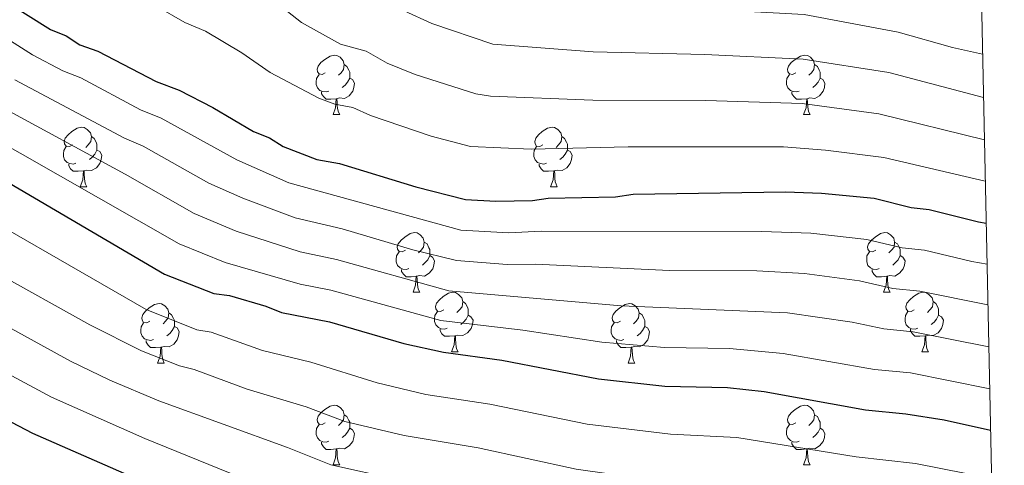
# Model space of a CAD drawing. Units: metres. Extents: x 644087 to 648604, y 4729541 to 4732605.
# Drawn here: x 648267 to 648433, y 4730127 to 4730203 of the extents above; entities that cross this region are included whole.
import ezdxf

# ---------------------------------------------------------------- set-up
doc = ezdxf.new("R2010")
doc.units = ezdxf.units.M
doc.header["$MEASUREMENT"] = 0
for name, color, linetype, lineweight in [('Level 36', 92, 'Continuous', 0), ('Level 4', 36, 'Continuous', 30), ('Level 5', 36, 'Continuous', 0), ('Level 61', 19, 'Continuous', 0)]:
    doc.layers.add(name, color=color, linetype=linetype, lineweight=lineweight)

msp = doc.modelspace()

# ---------------------------------------------------------------- linework, layer by layer
at = {"layer": 'Level 36', "color": 92, "linetype": 'Continuous', "lineweight": 0}
for p, q in [((648319.4, 4730186.52, 0.01), (648320.53, 4730186.52, 0.01)), ((648398.73, 4730186.52, 0.01), (648399.86, 4730186.52, 0.01)), ((648276.77, 4730174.38, 0.01), (648277.89, 4730174.38, 0.01)), ((648356.1, 4730174.38, 0.01), (648357.22, 4730174.38, 0.01)), ((648332.91, 4730156.61, 0.01), (648334.03, 4730156.61, 0.01)), ((648412.24, 4730156.61, 0.01), (648413.36, 4730156.61, 0.01)), ((648339.38, 4730146.57, 0.01), (648340.51, 4730146.57, 0.01)), ((648418.71, 4730146.57, 0.01), (648419.84, 4730146.57, 0.01)), ((648289.83, 4730144.67, 0.01), (648290.95, 4730144.67, 0.01)), ((648369.16, 4730144.67, 0.01), (648370.28, 4730144.67, 0.01)), ((648319.4, 4730127.52, 0.01), (648320.53, 4730127.52, 0.01)), ((648398.73, 4730127.52, 0.01), (648399.86, 4730127.52, 0.01))]:
    msp.add_line(p, q, dxfattribs=at)
for points in [[(648318.1, 4730193.58, 0.01), (648317.58, 4730193.31, 0.01), (648317.04, 4730193.37, 0.01), (648316.78, 4730193.74, 0.01), (648316.72, 4730194.16, 0.01), (648316.88, 4730194.68, 0.01), (648317.36, 4730195.28, 0.01), (648318, 4730195.81, 0.01), (648318.9, 4730196.39, 0.01), (648319.64, 4730196.55, 0.01), (648320.07, 4730196.5, 0.01), (648320.6, 4730196.18, 0.01), (648321.13, 4730195.6, 0.01), (648321.29, 4730194.96, 0.01), (648321.18, 4730194.11, 0.01), (648320.76, 4730193.58, 0.01), (648320.34, 4730193.15, 0.01)], [(648397.43, 4730193.58, 0.01), (648396.9, 4730193.31, 0.01), (648396.37, 4730193.37, 0.01), (648396.11, 4730193.74, 0.01), (648396.05, 4730194.16, 0.01), (648396.21, 4730194.68, 0.01), (648396.69, 4730195.28, 0.01), (648397.33, 4730195.81, 0.01), (648398.23, 4730196.39, 0.01), (648398.97, 4730196.55, 0.01), (648399.4, 4730196.5, 0.01), (648399.93, 4730196.18, 0.01), (648400.46, 4730195.6, 0.01), (648400.62, 4730194.96, 0.01), (648400.51, 4730194.11, 0.01), (648400.08, 4730193.58, 0.01), (648399.66, 4730193.15, 0.01)], [(648321.29, 4730194.96, 0.01), (648321.76, 4730194.64, 0.01), (648322.08, 4730194, 0.01), (648322.24, 4730193.68, 0.01), (648322.24, 4730193.1, 0.01), (648322.24, 4730192.68, 0.01), (648321.87, 4730191.99, 0.01), (648321.45, 4730191.51, 0.01), (648320.97, 4730191.09, 0.01)], [(648400.62, 4730194.96, 0.01), (648401.09, 4730194.64, 0.01), (648401.41, 4730194, 0.01), (648401.57, 4730193.68, 0.01), (648401.57, 4730193.1, 0.01), (648401.57, 4730192.68, 0.01), (648401.2, 4730191.99, 0.01), (648400.78, 4730191.51, 0.01), (648400.3, 4730191.09, 0.01)], [(648318.69, 4730190.5, 0.01), (648318.26, 4730190.34, 0.01), (648317.68, 4730190.4, 0.01), (648317.2, 4730190.61, 0.01), (648316.78, 4730191.03, 0.01), (648316.56, 4730191.62, 0.01), (648316.56, 4730192.04, 0.01), (648316.62, 4730192.62, 0.01), (648317.04, 4730193.31, 0.01)], [(648398.02, 4730190.5, 0.01), (648397.59, 4730190.34, 0.01), (648397.01, 4730190.4, 0.01), (648396.53, 4730190.61, 0.01), (648396.11, 4730191.03, 0.01), (648395.89, 4730191.62, 0.01), (648395.89, 4730192.04, 0.01), (648395.95, 4730192.62, 0.01), (648396.37, 4730193.31, 0.01)], [(648322.24, 4730192.68, 0.01), (648322.7, 4730192.43, 0.01), (648323.04, 4730191.81, 0.01), (648322.93, 4730191.09, 0.01), (648322.72, 4730190.45, 0.01), (648322.14, 4730189.71, 0.01), (648321.34, 4730189.23, 0.01), (648320.49, 4730189.33, 0.01), (648320.06, 4730189.2, 0.01)], [(648401.57, 4730192.68, 0.01), (648402.02, 4730192.43, 0.01), (648402.37, 4730191.81, 0.01), (648402.26, 4730191.09, 0.01), (648402.05, 4730190.45, 0.01), (648401.46, 4730189.71, 0.01), (648400.67, 4730189.23, 0.01), (648399.82, 4730189.33, 0.01), (648399.39, 4730189.2, 0.01)], [(648319.95, 4730189.2, 0.01), (648319.06, 4730189.12, 0.01), (648318.22, 4730189.12, 0.01), (648317.79, 4730189.55, 0.01), (648317.47, 4730190.02, 0.01), (648317.47, 4730190.34, 0.01)], [(648399.28, 4730189.2, 0.01), (648398.39, 4730189.12, 0.01), (648397.54, 4730189.12, 0.01), (648397.12, 4730189.55, 0.01), (648396.8, 4730190.02, 0.01), (648396.8, 4730190.34, 0.01)], [(648319.4, 4730186.52, 0.01), (648319.84, 4730187.68, 0.01), (648319.95, 4730189.2, 0.01), (648320.06, 4730189.2, 0.01), (648320.1, 4730188.62, 0.01), (648320.13, 4730187.93, 0.01), (648320.2, 4730187.32, 0.01), (648320.32, 4730186.92, 0.01), (648320.53, 4730186.52, 0.01)], [(648398.73, 4730186.52, 0.01), (648399.17, 4730187.68, 0.01), (648399.28, 4730189.2, 0.01), (648399.39, 4730189.2, 0.01), (648399.42, 4730188.62, 0.01), (648399.46, 4730187.93, 0.01), (648399.53, 4730187.32, 0.01), (648399.64, 4730186.92, 0.01), (648399.86, 4730186.52, 0.01)], [(648275.47, 4730181.44, 0.01), (648274.94, 4730181.17, 0.01), (648274.41, 4730181.23, 0.01), (648274.14, 4730181.6, 0.01), (648274.09, 4730182.02, 0.01), (648274.25, 4730182.54, 0.01), (648274.73, 4730183.14, 0.01), (648275.36, 4730183.67, 0.01), (648276.26, 4730184.25, 0.01), (648277.01, 4730184.41, 0.01), (648277.43, 4730184.36, 0.01), (648277.96, 4730184.04, 0.01), (648278.49, 4730183.46, 0.01), (648278.65, 4730182.82, 0.01), (648278.54, 4730181.97, 0.01), (648278.12, 4730181.44, 0.01), (648277.7, 4730181.01, 0.01)], [(648354.8, 4730181.44, 0.01), (648354.27, 4730181.17, 0.01), (648353.74, 4730181.23, 0.01), (648353.47, 4730181.6, 0.01), (648353.42, 4730182.02, 0.01), (648353.58, 4730182.54, 0.01), (648354.06, 4730183.14, 0.01), (648354.69, 4730183.67, 0.01), (648355.59, 4730184.25, 0.01), (648356.34, 4730184.41, 0.01), (648356.76, 4730184.36, 0.01), (648357.29, 4730184.04, 0.01), (648357.82, 4730183.46, 0.01), (648357.98, 4730182.82, 0.01), (648357.87, 4730181.97, 0.01), (648357.45, 4730181.44, 0.01), (648357.03, 4730181.01, 0.01)], [(648278.65, 4730182.82, 0.01), (648279.13, 4730182.5, 0.01), (648279.44, 4730181.86, 0.01), (648279.6, 4730181.54, 0.01), (648279.6, 4730180.96, 0.01), (648279.6, 4730180.54, 0.01), (648279.23, 4730179.85, 0.01), (648278.81, 4730179.37, 0.01), (648278.33, 4730178.95, 0.01)], [(648357.98, 4730182.82, 0.01), (648358.46, 4730182.5, 0.01), (648358.77, 4730181.86, 0.01), (648358.93, 4730181.54, 0.01), (648358.93, 4730180.96, 0.01), (648358.93, 4730180.54, 0.01), (648358.56, 4730179.85, 0.01), (648358.14, 4730179.37, 0.01), (648357.66, 4730178.95, 0.01)], [(648276.05, 4730178.36, 0.01), (648275.63, 4730178.2, 0.01), (648275.04, 4730178.26, 0.01), (648274.57, 4730178.47, 0.01), (648274.14, 4730178.89, 0.01), (648273.93, 4730179.48, 0.01), (648273.93, 4730179.9, 0.01), (648273.98, 4730180.48, 0.01), (648274.41, 4730181.17, 0.01)], [(648279.6, 4730180.54, 0.01), (648280.06, 4730180.29, 0.01), (648280.4, 4730179.67, 0.01), (648280.29, 4730178.95, 0.01), (648280.08, 4730178.31, 0.01), (648279.5, 4730177.57, 0.01), (648278.7, 4730177.09, 0.01), (648277.85, 4730177.19, 0.01), (648277.42, 4730177.06, 0.01)], [(648355.38, 4730178.36, 0.01), (648354.96, 4730178.2, 0.01), (648354.37, 4730178.26, 0.01), (648353.9, 4730178.47, 0.01), (648353.47, 4730178.89, 0.01), (648353.26, 4730179.48, 0.01), (648353.26, 4730179.9, 0.01), (648353.31, 4730180.48, 0.01), (648353.74, 4730181.17, 0.01)], [(648358.93, 4730180.54, 0.01), (648359.39, 4730180.29, 0.01), (648359.73, 4730179.67, 0.01), (648359.62, 4730178.95, 0.01), (648359.41, 4730178.31, 0.01), (648358.83, 4730177.57, 0.01), (648358.03, 4730177.09, 0.01), (648357.18, 4730177.19, 0.01), (648356.75, 4730177.06, 0.01)], [(648277.31, 4730177.06, 0.01), (648276.42, 4730176.98, 0.01), (648275.58, 4730176.98, 0.01), (648275.15, 4730177.41, 0.01), (648274.83, 4730177.88, 0.01), (648274.83, 4730178.2, 0.01)], [(648356.64, 4730177.06, 0.01), (648355.75, 4730176.98, 0.01), (648354.91, 4730176.98, 0.01), (648354.48, 4730177.41, 0.01), (648354.16, 4730177.88, 0.01), (648354.16, 4730178.2, 0.01)], [(648276.77, 4730174.38, 0.01), (648277.2, 4730175.54, 0.01), (648277.31, 4730177.06, 0.01), (648277.42, 4730177.06, 0.01), (648277.46, 4730176.48, 0.01), (648277.49, 4730175.79, 0.01), (648277.56, 4730175.18, 0.01), (648277.68, 4730174.78, 0.01), (648277.89, 4730174.38, 0.01)], [(648356.1, 4730174.38, 0.01), (648356.53, 4730175.54, 0.01), (648356.64, 4730177.06, 0.01), (648356.75, 4730177.06, 0.01), (648356.79, 4730176.48, 0.01), (648356.82, 4730175.79, 0.01), (648356.89, 4730175.18, 0.01), (648357.01, 4730174.78, 0.01), (648357.22, 4730174.38, 0.01)], [(648331.61, 4730163.67, 0.01), (648331.08, 4730163.4, 0.01), (648330.55, 4730163.46, 0.01), (648330.28, 4730163.83, 0.01), (648330.23, 4730164.25, 0.01), (648330.39, 4730164.77, 0.01), (648330.87, 4730165.37, 0.01), (648331.5, 4730165.9, 0.01), (648332.4, 4730166.48, 0.01), (648333.15, 4730166.64, 0.01), (648333.57, 4730166.59, 0.01), (648334.1, 4730166.27, 0.01), (648334.63, 4730165.69, 0.01), (648334.79, 4730165.05, 0.01), (648334.68, 4730164.2, 0.01), (648334.26, 4730163.67, 0.01), (648333.84, 4730163.24, 0.01)], [(648410.94, 4730163.67, 0.01), (648410.4, 4730163.4, 0.01), (648409.88, 4730163.46, 0.01), (648409.61, 4730163.83, 0.01), (648409.56, 4730164.25, 0.01), (648409.72, 4730164.77, 0.01), (648410.2, 4730165.37, 0.01), (648410.83, 4730165.9, 0.01), (648411.73, 4730166.48, 0.01), (648412.48, 4730166.64, 0.01), (648412.9, 4730166.59, 0.01), (648413.43, 4730166.27, 0.01), (648413.96, 4730165.69, 0.01), (648414.12, 4730165.05, 0.01), (648414.01, 4730164.2, 0.01), (648413.58, 4730163.67, 0.01), (648413.16, 4730163.24, 0.01)], [(648334.79, 4730165.05, 0.01), (648335.27, 4730164.73, 0.01), (648335.58, 4730164.09, 0.01), (648335.74, 4730163.77, 0.01), (648335.74, 4730163.19, 0.01), (648335.74, 4730162.77, 0.01), (648335.37, 4730162.08, 0.01), (648334.95, 4730161.6, 0.01), (648334.47, 4730161.18, 0.01)], [(648414.12, 4730165.05, 0.01), (648414.6, 4730164.73, 0.01), (648414.91, 4730164.09, 0.01), (648415.07, 4730163.77, 0.01), (648415.07, 4730163.19, 0.01), (648415.07, 4730162.77, 0.01), (648414.7, 4730162.08, 0.01), (648414.28, 4730161.6, 0.01), (648413.8, 4730161.18, 0.01)], [(648332.19, 4730160.59, 0.01), (648331.77, 4730160.43, 0.01), (648331.18, 4730160.49, 0.01), (648330.71, 4730160.7, 0.01), (648330.28, 4730161.12, 0.01), (648330.07, 4730161.71, 0.01), (648330.07, 4730162.13, 0.01), (648330.12, 4730162.71, 0.01), (648330.55, 4730163.4, 0.01)], [(648411.52, 4730160.59, 0.01), (648411.1, 4730160.43, 0.01), (648410.51, 4730160.49, 0.01), (648410.04, 4730160.7, 0.01), (648409.61, 4730161.12, 0.01), (648409.4, 4730161.71, 0.01), (648409.4, 4730162.13, 0.01), (648409.45, 4730162.71, 0.01), (648409.88, 4730163.4, 0.01)], [(648335.74, 4730162.77, 0.01), (648336.2, 4730162.52, 0.01), (648336.54, 4730161.9, 0.01), (648336.43, 4730161.18, 0.01), (648336.22, 4730160.54, 0.01), (648335.64, 4730159.8, 0.01), (648334.84, 4730159.32, 0.01), (648333.99, 4730159.42, 0.01), (648333.56, 4730159.29, 0.01)], [(648415.07, 4730162.77, 0.01), (648415.52, 4730162.52, 0.01), (648415.87, 4730161.9, 0.01), (648415.76, 4730161.18, 0.01), (648415.55, 4730160.54, 0.01), (648414.96, 4730159.8, 0.01), (648414.17, 4730159.32, 0.01), (648413.32, 4730159.42, 0.01), (648412.89, 4730159.29, 0.01)], [(648333.45, 4730159.29, 0.01), (648332.56, 4730159.21, 0.01), (648331.72, 4730159.21, 0.01), (648331.29, 4730159.64, 0.01), (648330.97, 4730160.11, 0.01), (648330.97, 4730160.43, 0.01)], [(648412.78, 4730159.29, 0.01), (648411.89, 4730159.21, 0.01), (648411.04, 4730159.21, 0.01), (648410.62, 4730159.64, 0.01), (648410.3, 4730160.11, 0.01), (648410.3, 4730160.43, 0.01)], [(648332.91, 4730156.61, 0.01), (648333.34, 4730157.77, 0.01), (648333.45, 4730159.29, 0.01), (648333.56, 4730159.29, 0.01), (648333.6, 4730158.71, 0.01), (648333.63, 4730158.02, 0.01), (648333.7, 4730157.41, 0.01), (648333.82, 4730157.01, 0.01), (648334.03, 4730156.61, 0.01)], [(648412.24, 4730156.61, 0.01), (648412.67, 4730157.77, 0.01), (648412.78, 4730159.29, 0.01), (648412.89, 4730159.29, 0.01), (648412.92, 4730158.71, 0.01), (648412.96, 4730158.02, 0.01), (648413.03, 4730157.41, 0.01), (648413.14, 4730157.01, 0.01), (648413.36, 4730156.61, 0.01)], [(648338.08, 4730153.63, 0.01), (648337.55, 4730153.37, 0.01), (648337.02, 4730153.42, 0.01), (648336.76, 4730153.79, 0.01), (648336.7, 4730154.22, 0.01), (648336.86, 4730154.74, 0.01), (648337.34, 4730155.33, 0.01), (648337.98, 4730155.86, 0.01), (648338.88, 4730156.45, 0.01), (648339.62, 4730156.61, 0.01), (648340.05, 4730156.55, 0.01), (648340.58, 4730156.24, 0.01), (648341.11, 4730155.65, 0.01), (648341.27, 4730155.01, 0.01), (648341.16, 4730154.16, 0.01), (648340.73, 4730153.63, 0.01), (648340.31, 4730153.21, 0.01)], [(648417.41, 4730153.63, 0.01), (648416.88, 4730153.37, 0.01), (648416.35, 4730153.42, 0.01), (648416.08, 4730153.79, 0.01), (648416.03, 4730154.22, 0.01), (648416.19, 4730154.74, 0.01), (648416.67, 4730155.33, 0.01), (648417.3, 4730155.86, 0.01), (648418.2, 4730156.45, 0.01), (648418.95, 4730156.61, 0.01), (648419.38, 4730156.55, 0.01), (648419.9, 4730156.24, 0.01), (648420.44, 4730155.65, 0.01), (648420.6, 4730155.01, 0.01), (648420.48, 4730154.16, 0.01), (648420.06, 4730153.63, 0.01), (648419.64, 4730153.21, 0.01)], [(648341.27, 4730155.01, 0.01), (648341.74, 4730154.7, 0.01), (648342.06, 4730154.06, 0.01), (648342.22, 4730153.74, 0.01), (648342.22, 4730153.16, 0.01), (648342.22, 4730152.73, 0.01), (648341.85, 4730152.04, 0.01), (648341.43, 4730151.56, 0.01), (648340.95, 4730151.14, 0.01)], [(648420.6, 4730155.01, 0.01), (648421.07, 4730154.7, 0.01), (648421.38, 4730154.06, 0.01), (648421.54, 4730153.74, 0.01), (648421.54, 4730153.16, 0.01), (648421.54, 4730152.73, 0.01), (648421.18, 4730152.04, 0.01), (648420.76, 4730151.56, 0.01), (648420.28, 4730151.14, 0.01)], [(648288.53, 4730151.73, 0.01), (648288, 4730151.46, 0.01), (648287.47, 4730151.52, 0.01), (648287.2, 4730151.89, 0.01), (648287.15, 4730152.31, 0.01), (648287.31, 4730152.83, 0.01), (648287.79, 4730153.43, 0.01), (648288.42, 4730153.96, 0.01), (648289.32, 4730154.54, 0.01), (648290.07, 4730154.7, 0.01), (648290.49, 4730154.65, 0.01), (648291.02, 4730154.33, 0.01), (648291.55, 4730153.75, 0.01), (648291.71, 4730153.11, 0.01), (648291.6, 4730152.26, 0.01), (648291.18, 4730151.73, 0.01), (648290.76, 4730151.3, 0.01)], [(648338.67, 4730150.55, 0.01), (648338.24, 4730150.39, 0.01), (648337.66, 4730150.45, 0.01), (648337.18, 4730150.66, 0.01), (648336.76, 4730151.09, 0.01), (648336.54, 4730151.67, 0.01), (648336.54, 4730152.09, 0.01), (648336.6, 4730152.68, 0.01), (648337.02, 4730153.37, 0.01)], [(648367.86, 4730151.73, 0.01), (648367.32, 4730151.46, 0.01), (648366.8, 4730151.52, 0.01), (648366.53, 4730151.89, 0.01), (648366.48, 4730152.31, 0.01), (648366.64, 4730152.83, 0.01), (648367.12, 4730153.43, 0.01), (648367.75, 4730153.96, 0.01), (648368.65, 4730154.54, 0.01), (648369.4, 4730154.7, 0.01), (648369.82, 4730154.65, 0.01), (648370.35, 4730154.33, 0.01), (648370.88, 4730153.75, 0.01), (648371.04, 4730153.11, 0.01), (648370.93, 4730152.26, 0.01), (648370.5, 4730151.73, 0.01), (648370.08, 4730151.3, 0.01)], [(648418, 4730150.55, 0.01), (648417.57, 4730150.39, 0.01), (648416.98, 4730150.45, 0.01), (648416.51, 4730150.66, 0.01), (648416.08, 4730151.09, 0.01), (648415.87, 4730151.67, 0.01), (648415.87, 4730152.09, 0.01), (648415.92, 4730152.68, 0.01), (648416.35, 4730153.37, 0.01)], [(648291.71, 4730153.11, 0.01), (648292.19, 4730152.79, 0.01), (648292.5, 4730152.15, 0.01), (648292.66, 4730151.83, 0.01), (648292.66, 4730151.25, 0.01), (648292.66, 4730150.83, 0.01), (648292.29, 4730150.14, 0.01), (648291.87, 4730149.66, 0.01), (648291.39, 4730149.24, 0.01)], [(648342.22, 4730152.73, 0.01), (648342.67, 4730152.48, 0.01), (648343.02, 4730151.87, 0.01), (648342.91, 4730151.14, 0.01), (648342.7, 4730150.5, 0.01), (648342.11, 4730149.76, 0.01), (648341.32, 4730149.28, 0.01), (648340.47, 4730149.39, 0.01), (648340.04, 4730149.26, 0.01)], [(648371.04, 4730153.11, 0.01), (648371.52, 4730152.79, 0.01), (648371.83, 4730152.15, 0.01), (648371.99, 4730151.83, 0.01), (648371.99, 4730151.25, 0.01), (648371.99, 4730150.83, 0.01), (648371.62, 4730150.14, 0.01), (648371.2, 4730149.66, 0.01), (648370.72, 4730149.24, 0.01)], [(648421.54, 4730152.73, 0.01), (648422, 4730152.48, 0.01), (648422.34, 4730151.87, 0.01), (648422.24, 4730151.14, 0.01), (648422.02, 4730150.5, 0.01), (648421.44, 4730149.76, 0.01), (648420.64, 4730149.28, 0.01), (648419.8, 4730149.39, 0.01), (648419.36, 4730149.26, 0.01)], [(648289.11, 4730148.65, 0.01), (648288.69, 4730148.49, 0.01), (648288.1, 4730148.55, 0.01), (648287.63, 4730148.76, 0.01), (648287.2, 4730149.18, 0.01), (648286.99, 4730149.77, 0.01), (648286.99, 4730150.19, 0.01), (648287.04, 4730150.77, 0.01), (648287.47, 4730151.46, 0.01)], [(648292.66, 4730150.83, 0.01), (648293.12, 4730150.58, 0.01), (648293.46, 4730149.96, 0.01), (648293.35, 4730149.24, 0.01), (648293.14, 4730148.6, 0.01), (648292.56, 4730147.86, 0.01), (648291.76, 4730147.38, 0.01), (648290.91, 4730147.48, 0.01), (648290.48, 4730147.35, 0.01)], [(648339.93, 4730149.26, 0.01), (648339.04, 4730149.17, 0.01), (648338.19, 4730149.17, 0.01), (648337.77, 4730149.6, 0.01), (648337.45, 4730150.08, 0.01), (648337.45, 4730150.39, 0.01)], [(648368.44, 4730148.65, 0.01), (648368.02, 4730148.49, 0.01), (648367.43, 4730148.55, 0.01), (648366.96, 4730148.76, 0.01), (648366.53, 4730149.18, 0.01), (648366.32, 4730149.77, 0.01), (648366.32, 4730150.19, 0.01), (648366.37, 4730150.77, 0.01), (648366.8, 4730151.46, 0.01)], [(648371.99, 4730150.83, 0.01), (648372.44, 4730150.58, 0.01), (648372.79, 4730149.96, 0.01), (648372.68, 4730149.24, 0.01), (648372.47, 4730148.6, 0.01), (648371.88, 4730147.86, 0.01), (648371.09, 4730147.38, 0.01), (648370.24, 4730147.48, 0.01), (648369.81, 4730147.35, 0.01)], [(648419.26, 4730149.26, 0.01), (648418.36, 4730149.17, 0.01), (648417.52, 4730149.17, 0.01), (648417.1, 4730149.6, 0.01), (648416.78, 4730150.08, 0.01), (648416.78, 4730150.39, 0.01)], [(648290.37, 4730147.35, 0.01), (648289.48, 4730147.27, 0.01), (648288.64, 4730147.27, 0.01), (648288.21, 4730147.7, 0.01), (648287.89, 4730148.17, 0.01), (648287.89, 4730148.49, 0.01)], [(648339.38, 4730146.57, 0.01), (648339.82, 4730147.73, 0.01), (648339.93, 4730149.26, 0.01), (648340.04, 4730149.26, 0.01), (648340.07, 4730148.67, 0.01), (648340.11, 4730147.99, 0.01), (648340.18, 4730147.37, 0.01), (648340.29, 4730146.97, 0.01), (648340.51, 4730146.57, 0.01)], [(648369.7, 4730147.35, 0.01), (648368.81, 4730147.27, 0.01), (648367.96, 4730147.27, 0.01), (648367.54, 4730147.7, 0.01), (648367.22, 4730148.17, 0.01), (648367.22, 4730148.49, 0.01)], [(648418.71, 4730146.57, 0.01), (648419.14, 4730147.73, 0.01), (648419.26, 4730149.26, 0.01), (648419.36, 4730149.26, 0.01), (648419.4, 4730148.67, 0.01), (648419.44, 4730147.99, 0.01), (648419.5, 4730147.37, 0.01), (648419.62, 4730146.97, 0.01), (648419.84, 4730146.57, 0.01)], [(648289.83, 4730144.67, 0.01), (648290.26, 4730145.83, 0.01), (648290.37, 4730147.35, 0.01), (648290.48, 4730147.35, 0.01), (648290.52, 4730146.77, 0.01), (648290.55, 4730146.08, 0.01), (648290.62, 4730145.47, 0.01), (648290.74, 4730145.07, 0.01), (648290.95, 4730144.67, 0.01)], [(648369.16, 4730144.67, 0.01), (648369.59, 4730145.83, 0.01), (648369.7, 4730147.35, 0.01), (648369.81, 4730147.35, 0.01), (648369.84, 4730146.77, 0.01), (648369.88, 4730146.08, 0.01), (648369.95, 4730145.47, 0.01), (648370.06, 4730145.07, 0.01), (648370.28, 4730144.67, 0.01)], [(648318.1, 4730134.58, 0.01), (648317.58, 4730134.32, 0.01), (648317.04, 4730134.38, 0.01), (648316.78, 4730134.74, 0.01), (648316.72, 4730135.17, 0.01), (648316.88, 4730135.69, 0.01), (648317.36, 4730136.28, 0.01), (648318, 4730136.82, 0.01), (648318.9, 4730137.4, 0.01), (648319.64, 4730137.56, 0.01), (648320.07, 4730137.5, 0.01), (648320.6, 4730137.19, 0.01), (648321.13, 4730136.6, 0.01), (648321.29, 4730135.96, 0.01), (648321.18, 4730135.12, 0.01), (648320.76, 4730134.58, 0.01), (648320.34, 4730134.16, 0.01)], [(648397.43, 4730134.58, 0.01), (648396.9, 4730134.32, 0.01), (648396.37, 4730134.38, 0.01), (648396.11, 4730134.74, 0.01), (648396.05, 4730135.17, 0.01), (648396.21, 4730135.69, 0.01), (648396.69, 4730136.28, 0.01), (648397.33, 4730136.82, 0.01), (648398.23, 4730137.4, 0.01), (648398.97, 4730137.56, 0.01), (648399.4, 4730137.5, 0.01), (648399.93, 4730137.19, 0.01), (648400.46, 4730136.6, 0.01), (648400.62, 4730135.96, 0.01), (648400.51, 4730135.12, 0.01), (648400.08, 4730134.58, 0.01), (648399.66, 4730134.16, 0.01)], [(648321.29, 4730135.96, 0.01), (648321.76, 4730135.65, 0.01), (648322.08, 4730135.01, 0.01), (648322.24, 4730134.69, 0.01), (648322.24, 4730134.11, 0.01), (648322.24, 4730133.68, 0.01), (648321.87, 4730133, 0.01), (648321.45, 4730132.52, 0.01), (648320.97, 4730132.1, 0.01)], [(648400.62, 4730135.96, 0.01), (648401.09, 4730135.65, 0.01), (648401.41, 4730135.01, 0.01), (648401.57, 4730134.69, 0.01), (648401.57, 4730134.11, 0.01), (648401.57, 4730133.68, 0.01), (648401.2, 4730133, 0.01), (648400.78, 4730132.52, 0.01), (648400.3, 4730132.1, 0.01)], [(648318.69, 4730131.5, 0.01), (648318.26, 4730131.34, 0.01), (648317.68, 4730131.4, 0.01), (648317.2, 4730131.62, 0.01), (648316.78, 4730132.04, 0.01), (648316.56, 4730132.62, 0.01), (648316.56, 4730133.04, 0.01), (648316.62, 4730133.63, 0.01), (648317.04, 4730134.32, 0.01)], [(648322.24, 4730133.68, 0.01), (648322.7, 4730133.44, 0.01), (648323.04, 4730132.82, 0.01), (648322.93, 4730132.1, 0.01), (648322.72, 4730131.46, 0.01), (648322.14, 4730130.72, 0.01), (648321.34, 4730130.24, 0.01), (648320.49, 4730130.34, 0.01), (648320.06, 4730130.21, 0.01)], [(648398.02, 4730131.5, 0.01), (648397.59, 4730131.34, 0.01), (648397.01, 4730131.4, 0.01), (648396.53, 4730131.62, 0.01), (648396.11, 4730132.04, 0.01), (648395.89, 4730132.62, 0.01), (648395.89, 4730133.04, 0.01), (648395.95, 4730133.63, 0.01), (648396.37, 4730134.32, 0.01)], [(648401.57, 4730133.68, 0.01), (648402.02, 4730133.44, 0.01), (648402.37, 4730132.82, 0.01), (648402.26, 4730132.1, 0.01), (648402.05, 4730131.46, 0.01), (648401.46, 4730130.72, 0.01), (648400.67, 4730130.24, 0.01), (648399.82, 4730130.34, 0.01), (648399.39, 4730130.21, 0.01)], [(648319.95, 4730130.21, 0.01), (648319.06, 4730130.12, 0.01), (648318.22, 4730130.12, 0.01), (648317.79, 4730130.56, 0.01), (648317.47, 4730131.03, 0.01), (648317.47, 4730131.34, 0.01)], [(648319.4, 4730127.52, 0.01), (648319.84, 4730128.68, 0.01), (648319.95, 4730130.21, 0.01), (648320.06, 4730130.21, 0.01), (648320.1, 4730129.62, 0.01), (648320.13, 4730128.94, 0.01), (648320.2, 4730128.32, 0.01), (648320.32, 4730127.92, 0.01), (648320.53, 4730127.52, 0.01)], [(648399.28, 4730130.21, 0.01), (648398.39, 4730130.12, 0.01), (648397.54, 4730130.12, 0.01), (648397.12, 4730130.56, 0.01), (648396.8, 4730131.03, 0.01), (648396.8, 4730131.34, 0.01)], [(648398.73, 4730127.52, 0.01), (648399.17, 4730128.68, 0.01), (648399.28, 4730130.21, 0.01), (648399.39, 4730130.21, 0.01), (648399.42, 4730129.62, 0.01), (648399.46, 4730128.94, 0.01), (648399.53, 4730128.32, 0.01), (648399.64, 4730127.92, 0.01), (648399.86, 4730127.52, 0.01)]]:
    msp.add_polyline3d(points, dxfattribs=at)
at = {"layer": 'Level 4', "color": 36, "linetype": 'Continuous', "lineweight": 30}
for points in [[(648259.52, 4730208.58, 1000.01), (648271.74, 4730200.86, 1000.01), (648274.4, 4730199.77, 1000.01), (648276.69, 4730198.3, 1000.01), (648279.73, 4730197.22, 1000.01), (648289.6, 4730192.1, 1000.01), (648293.44, 4730190.66, 1000.01), (648299.16, 4730187.74, 1000.01), (648306.02, 4730183.7, 1000.01), (648308.69, 4730182.61, 1000.01), (648310.98, 4730181.13, 1000.01), (648316.68, 4730178.97, 1000.01), (648320.47, 4730178.28, 1000.01), (648333.38, 4730174.35, 1000.01), (648341.72, 4730172.23, 1000.01), (648346.87, 4730171.94, 1000.01), (648353.06, 4730172.05, 1000.01), (648355.69, 4730172.47, 1000.01), (648367.02, 4730172.67, 1000.01), (648370.04, 4730173.1, 1000.01), (648395.71, 4730173.54, 1000.01), (648401.76, 4730173.27, 1000.01), (648410.69, 4730172.47, 1000.01), (648416.91, 4730170.88, 1000.01), (648419.93, 4730170.56, 1000.01), (648428.28, 4730168.44, 1000.01), (648429.55, 4730168.21, 1000.01)], [(648256.76, 4730179.68, 975.01), (648290.96, 4730159.63, 975.01), (648299.32, 4730156.38, 975.01), (648301.97, 4730156.06, 975.01), (648308.05, 4730154.27, 975.01), (648310.71, 4730153.19, 975.01), (648318.82, 4730151.6, 975.01), (648331.32, 4730147.94, 975.01), (648338.02, 4730146.48, 975.01), (648347.86, 4730145.13, 975.01), (648364.16, 4730142.03, 975.01), (648375.35, 4730140.79, 975.01), (648385.95, 4730140.55, 975.01), (648392.14, 4730139.87, 975.01), (648409.19, 4730136.76, 975.01), (648416, 4730136.12, 975.01), (648422.44, 4730135.1, 975.01), (648430.3, 4730133.34, 975.01)], [(648250.95, 4730142.13, 950.01), (648268.72, 4730132.85, 950.01), (648314.42, 4730112.84, 950.01), (648320.49, 4730111.43, 950.01), (648335.43, 4730108.83, 950.01), (648358.03, 4730103.02, 950.01), (648365.22, 4730102.01, 950.01), (648373.94, 4730100.27, 950.01), (648411.78, 4730096.01, 950.01), (648414.81, 4730095.31, 950.01), (648423.89, 4730094.34, 950.01), (648426.93, 4730093.63, 950.01), (648431.16, 4730093.14, 950.01)]]:
    msp.add_polyline3d(points, dxfattribs=at)
at = {"layer": 'Level 5', "color": 36, "linetype": 'Continuous', "lineweight": 0}
for points in [[(648428.94, 4730196.73, 1020.01), (648423.86, 4730197.86, 1020.01), (648414.72, 4730200.44, 1020.01), (648398.88, 4730203.37, 1020.01), (648363.28, 4730205.28, 1020.01), (648351.74, 4730206.69, 1020.01), (648344.17, 4730208.38, 1020.01), (648336.61, 4730211.56, 1020.01), (648325.76, 4730218.41, 1020.01), (648311.29, 4730230.24, 1020.01), (648289.48, 4730246.35, 1020.01), (648263.76, 4730263.58, 1020.01)], [(648429.1, 4730189.4, 1015.01), (648413.11, 4730193.6, 1015.01), (648398.71, 4730195.88, 1015.01), (648382.12, 4730196.68, 1015.01), (648363.26, 4730197.11, 1015.01), (648346.36, 4730198.41, 1015.01), (648336.07, 4730201.9, 1015.01), (648331.41, 4730204.02, 1015.01), (648327.24, 4730206.63, 1015.01), (648324.79, 4730207.22, 1015.01), (648306.82, 4730220.35, 1015.01), (648288.88, 4730232.05, 1015.01), (648256.77, 4730254.35, 1015.01)], [(648429.25, 4730182.28, 1010.01), (648411.47, 4730186.66, 1010.01), (648398.54, 4730188.4, 1010.01), (648382.26, 4730188.88, 1010.01), (648363.24, 4730188.94, 1010.01), (648345.95, 4730189.66, 1010.01), (648343.47, 4730190.01, 1010.01), (648333.26, 4730193.3, 1010.01), (648328.56, 4730195.2, 1010.01), (648324.99, 4730197.19, 1010.01), (648320.69, 4730198.37, 1010.01), (648314.09, 4730202.06, 1010.01), (648309.66, 4730205.55, 1010.01), (648302.36, 4730210.45, 1010.01), (648299.29, 4730211.95, 1010.01), (648289.5, 4730218.2, 1010.01), (648281.05, 4730222.98, 1010.01), (648249.78, 4730245.12, 1010.01)], [(648429.4, 4730175.29, 1005.01), (648412.3, 4730179.31, 1005.01), (648402.48, 4730180.55, 1005.01), (648395.38, 4730181.08, 1005.01), (648369.19, 4730181.1, 1005.01), (648352.82, 4730180.71, 1005.01), (648342.6, 4730181.17, 1005.01), (648335.96, 4730182.88, 1005.01), (648325.71, 4730186.38, 1005.01), (648322.73, 4730187.73, 1005.01), (648319.7, 4730188.29, 1005.01), (648317.01, 4730189.31, 1005.01), (648308.78, 4730193.63, 1005.01), (648304.01, 4730196.93, 1005.01), (648297.9, 4730200.56, 1005.01), (648294.44, 4730202.02, 1005.01), (648284.62, 4730207.71, 1005.01), (648282.26, 4730208.54, 1005.01), (648280.12, 4730209.98, 1005.01), (648277.45, 4730211.26, 1005.01), (648266.38, 4730218.43, 1005.01)], [(648429.7, 4730161.31, 995.01), (648427.11, 4730161.77, 995.01), (648419.14, 4730163.67, 995.01), (648415.37, 4730164.06, 995.01), (648409.44, 4730165.5, 995.01), (648399.99, 4730166.53, 995.01), (648391.72, 4730166.84, 995.01), (648354.51, 4730166.91, 995.01), (648349.07, 4730166.62, 995.01), (648340.98, 4730167.08, 995.01), (648311.97, 4730175.02, 995.01), (648303.17, 4730178.9, 995.01), (648290.42, 4730185.94, 995.01), (648286.91, 4730187.34, 995.01), (648276.86, 4730192.7, 995.01), (648273.84, 4730193.9, 995.01), (648268.74, 4730196.62, 995.01), (648256.49, 4730204.35, 995.01)], [(648429.85, 4730154.45, 990.01), (648418.36, 4730156.78, 990.01), (648413.82, 4730157.24, 990.01), (648408.19, 4730158.53, 990.01), (648398.9, 4730159.73, 990.01), (648390.9, 4730160.2, 990.01), (648376.17, 4730160.28, 990.01), (648353.54, 4730161.35, 990.01), (648348.77, 4730161.25, 990.01), (648340.24, 4730161.93, 990.01), (648332.85, 4730163.73, 990.01), (648320.96, 4730167.26, 990.01), (648313.04, 4730169.13, 990.01), (648304.18, 4730172.42, 990.01), (648298.47, 4730174.98, 990.01), (648287.4, 4730181.21, 990.01), (648284.23, 4730182.58, 990.01), (648265.75, 4730192.38, 990.01)], [(648430, 4730147.4, 985.01), (648417.26, 4730149.95, 985.01), (648412.28, 4730150.41, 985.01), (648406.94, 4730151.56, 985.01), (648396.06, 4730153.13, 985.01), (648368, 4730154.29, 985.01), (648338.96, 4730156.85, 985.01), (648320, 4730162.11, 985.01), (648313.89, 4730163.4, 985.01), (648303.07, 4730166.88, 985.01), (648295.96, 4730169.87, 985.01), (648284.37, 4730176.49, 985.01), (648262.75, 4730188.15, 985.01)], [(648430.15, 4730140.31, 980.01), (648416.79, 4730143.01, 980.01), (648410.73, 4730143.59, 980.01), (648395.34, 4730146.3, 980.01), (648386.27, 4730147.12, 980.01), (648375.29, 4730147.27, 980.01), (648364.73, 4730148.16, 980.01), (648351.39, 4730150.23, 980.01), (648337.57, 4730151.81, 980.01), (648319.04, 4730156.95, 980.01), (648313.87, 4730157.96, 980.01), (648301.19, 4730161.63, 980.01), (648293.46, 4730164.75, 980.01), (648259.76, 4730183.92, 980.01)], [(648251.13, 4730174.83, 970.01), (648287.89, 4730153.68, 970.01), (648296.41, 4730150.28, 970.01), (648298.87, 4730149.85, 970.01), (648307.52, 4730146.8, 970.01), (648315.68, 4730144.84, 970.01), (648326.84, 4730141.32, 970.01), (648335.03, 4730139.37, 970.01), (648345.86, 4730137.75, 970.01), (648362.29, 4730134.38, 970.01), (648376.3, 4730132.69, 970.01), (648387.53, 4730132.13, 970.01), (648407.61, 4730128.85, 970.01), (648417.63, 4730127.75, 970.01), (648430.47, 4730125.19, 970.01)], [(648262.2, 4730160.11, 965.01), (648278.37, 4730151.09, 965.01), (648287.12, 4730146.75, 965.01), (648293.49, 4730144.17, 965.01), (648296, 4730143.57, 965.01), (648304.91, 4730140.24, 965.01), (648314.9, 4730137.3, 965.01), (648321.38, 4730134.83, 965.01), (648331.41, 4730132.46, 965.01), (648343.86, 4730130.37, 965.01), (648360.42, 4730126.76, 965.01), (648376.29, 4730124.55, 965.01), (648389.1, 4730123.58, 965.01), (648404.64, 4730121.12, 965.01), (648414.31, 4730120.08, 965.01), (648429.47, 4730117.35, 965.01), (648430.65, 4730117.18, 965.01)], [(648258.45, 4730154.12, 960.01), (648275.15, 4730145.01, 960.01), (648281.74, 4730141.76, 960.01), (648290.03, 4730138.28, 960.01), (648311.72, 4730130.46, 960.01), (648319.06, 4730127.5, 960.01), (648330.23, 4730125.03, 960.01), (648340.91, 4730123.18, 960.01), (648361, 4730118.63, 960.01), (648375.5, 4730116.46, 960.01), (648385.71, 4730115.63, 960.01), (648403.51, 4730113.13, 960.01), (648413.47, 4730112.05, 960.01), (648425.26, 4730110.21, 960.01), (648429.43, 4730109.25, 960.01), (648430.82, 4730109.07, 960.01)], [(648254.7, 4730148.12, 955.01), (648271.94, 4730138.93, 955.01), (648287.66, 4730131.94, 955.01), (648316.74, 4730120.17, 955.01), (648319.14, 4730119.47, 955.01), (648339.38, 4730115.71, 955.01), (648359.26, 4730110.82, 955.01), (648374.12, 4730108.44, 955.01), (648412.62, 4730104.03, 955.01), (648416.34, 4730103.27, 955.01), (648424.57, 4730102.27, 955.01), (648428.18, 4730101.44, 955.01), (648430.99, 4730101.13, 955.01)]]:
    msp.add_polyline3d(points, dxfattribs=at)
at = {"layer": 'Level 61', "color": 19, "linetype": 'Continuous', "lineweight": 0}
msp.add_polyline3d([(645020.2, 4729953.14, 0.01), (644971.69, 4732266.4, 0.01), (648382.96, 4732338.95, 0.01), (648432.61, 4730025.66, 0.01), (645020.2, 4729953.14, 0.01)], close=True, dxfattribs=at)

doc.saveas('drawing.dxf')
